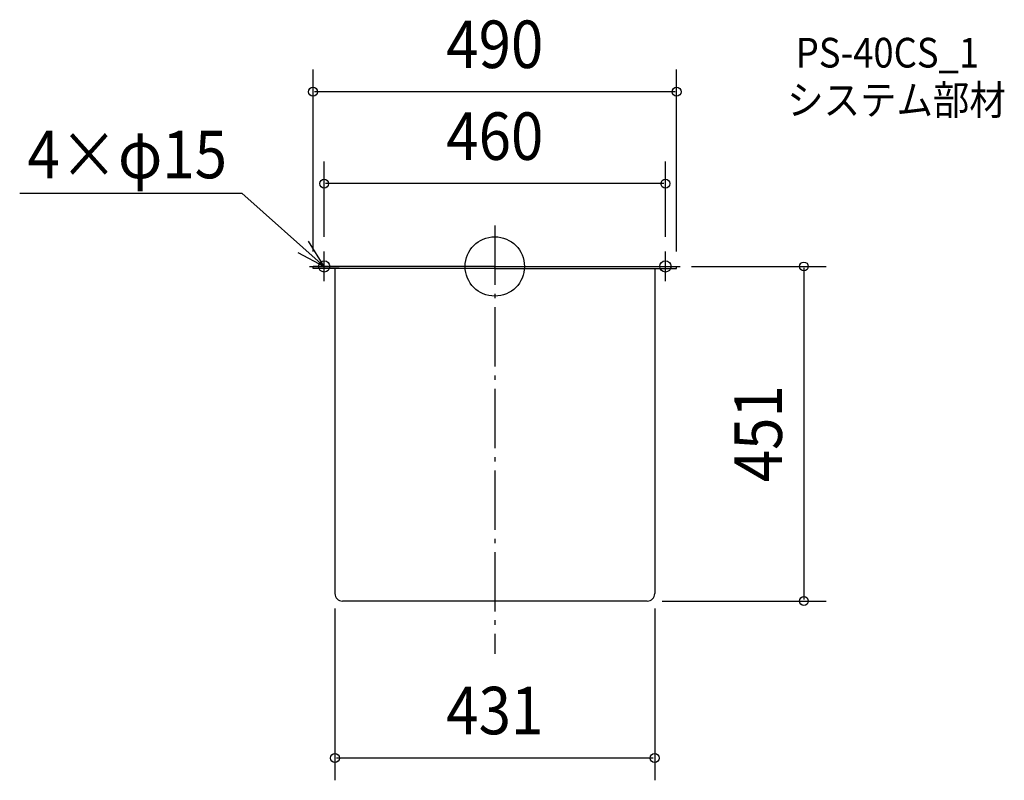
# Model space of a CAD drawing. Extents: x -640 to 687, y -693 to 333.
import ezdxf
from ezdxf.enums import TextEntityAlignment as Align

# ---------------------------------------------------------------- set-up
doc = ezdxf.new("R2010")
doc.units = 0
doc.header["$LTSCALE"] = 20
doc.header["$PDMODE"] = 3
doc.header["$PDSIZE"] = -2
doc.linetypes.add('DASHDOT', pattern=[5.5, 4, -0.6, 0.3, -0.6])
doc.layers.get('DEFPOINTS').update_dxf_attribs({"linetype": 'CONTINUOUS'})
for name, color, linetype in [('ARRANGE', 1, 'CONTINUOUS'), ('BASIS', 6, 'DASHDOT'), ('DETAIL', 5, 'CONTINUOUS'), ('ETC', 61, 'CONTINUOUS'), ('FIX', 11, 'CONTINUOUS'), ('NOTE', 4, 'CONTINUOUS'), ('OUTLINE', 3, 'CONTINUOUS'), ('SIZE', 30, 'CONTINUOUS')]:
    doc.layers.add(name, color=color, linetype=linetype)
doc.styles.get("Standard").update_dxf_attribs({"font": 'SIMPLEX', "width": 0.9, "bigfont": 'BIGFONT'})

msp = doc.modelspace()

# ---------------------------------------------------------------- linework, layer by layer
at = {"layer": 'ARRANGE', "color": 1, "linetype": 'CONTINUOUS'}
msp.add_circle((0, 0), 40, dxfattribs=at)
msp.add_point((0, 0), dxfattribs=at)
at = {"layer": 'BASIS', "color": 6, "linetype": 'DASHDOT'}
msp.add_line((0, 55.056237), (0, -522.120092), dxfattribs=at)
at = {"layer": 'DEFPOINTS', "color": 30, "linetype": 'CONTINUOUS'}
for p in [(-245, 235.453531), (-230, 111.649481), (-230, 20), (230, 20), (-245, 0), (245, 0), (245, 0), (-215.5, -441), (205.5, -451), (215.5, -441), (416.577615, -451), (-215.5, -662.561454)]:
    msp.add_point(p, dxfattribs=at)
at = {"layer": 'DETAIL', "color": 5, "linetype": 'CONTINUOUS'}
for p, q in [((0, 0), (-245, 0)), ((-245, -2.824219), (-245, 0)), ((0, 0), (245, 0)), ((245, -2.824219), (245, 0)), ((0, -2.824219), (-245, -2.824219)), ((-215.5, -2.824219), (-215.5, -441)), ((0, -2.824219), (245, -2.824219)), ((215.5, -2.824219), (215.5, -441)), ((205.5, -451), (-205.5, -451))]:
    msp.add_line(p, q, dxfattribs=at)
for centre, start, end in [((-205.5, -441), 180, 270), ((205.5, -441), 270, 0)]:
    msp.add_arc(centre, 10, start, end, dxfattribs=at)
at = {"layer": 'FIX', "color": 11, "linetype": 'CONTINUOUS'}
for centre in [(-230, 0), (230, 0)]:
    msp.add_circle(centre, 7.5, dxfattribs=at)
at = {"layer": 'NOTE', "color": 4, "linetype": 'CONTINUOUS'}
for p, q in [((-640.426856, 98.891547), (-340.98831, 98.891547)), ((-230, 0), (-340.98831, 98.891547)), ((-230, 0), (-251.264934, 33.879235)), ((-265.355591, 18.707811), (-230, 0)), ((-230, -20), (-230, 20)), ((230, -20), (230, 20)), ((-250, 0), (-210, 0)), ((210, 0), (250, 0))]:
    msp.add_line(p, q, dxfattribs=at)
at = {"layer": 'OUTLINE', "color": 3, "linetype": 'CONTINUOUS'}
for p, q in [((-245, -2.824219), (-245, 0)), ((0, 0), (-245, 0)), ((0, 0), (245, 0)), ((245, -2.824219), (245, 0)), ((0, -2.824219), (-245, -2.824219)), ((-215.5, -2.824219), (-215.5, -441)), ((0, -2.824219), (245, -2.824219)), ((215.5, -2.824219), (215.5, -441)), ((205.5, -451), (-205.5, -451))]:
    msp.add_line(p, q, dxfattribs=at)
for centre, start, end in [((-205.5, -441), 180, 270), ((205.5, -441), 270, 0)]:
    msp.add_arc(centre, 10, start, end, dxfattribs=at)
at = {"layer": 'SIZE', "color": 30, "linetype": 'CONTINUOUS'}
for p, q in [((-245, 20), (-245, 265.453531)), ((245, 20), (245, 265.453531)), ((243, 235.453531), (-243, 235.453531)), ((-230, 40), (-230, 141.649481)), ((230, 40), (230, 141.649481)), ((228, 111.649481), (-228, 111.649481)), ((265, 0), (446.577615, 0)), ((416.577615, -2), (416.577615, -449)), ((225.5, -451), (446.577615, -451)), ((-215.5, -461), (-215.5, -692.561454)), ((215.5, -461), (215.5, -692.561454)), ((213.5, -662.561454), (-213.5, -662.561454))]:
    msp.add_line(p, q, dxfattribs=at)
at = {"layer": 'SIZE', "color": 8, "linetype": 'CONTINUOUS'}
for centre in [(-245, 235.453531), (245, 235.453531), (-230, 111.649481), (230, 111.649481), (416.577615, 0), (416.577615, -451), (-215.5, -662.561454), (215.5, -662.561454)]:
    msp.add_circle(centre, 6, dxfattribs=at)

# ---------------------------------------------------------------- texts
at = {"layer": 'ETC', "color": 61, "linetype": 'CONTINUOUS', "width": 0.9}
for s, p in [('PS-40CS_1', (405.674672, 268.112606)), ('システム部材', (394.109953, 204.350081))]:
    msp.add_text(s, height=40, dxfattribs=at).set_placement(p)
at = {"layer": 'NOTE', "color": 4, "linetype": 'CONTINUOUS', "width": 0.9}
msp.add_text('4×φ15', height=64, dxfattribs=at).set_placement((-630.088234, 118.866161))
at = {"layer": 'SIZE', "color": 30, "linetype": 'CONTINUOUS', "width": 0.9}
for s, p in [('490', (0, 267.453531)), ('460', (0, 143.649481)), ('431', (0, -630.561454))]:
    msp.add_text(s, height=64, dxfattribs=at).set_placement(p, align=Align.CENTER)
msp.add_text('451', height=64, rotation=90, dxfattribs=at).set_placement((387.045952, -225.5), align=Align.CENTER)

doc.saveas('drawing.dxf')
